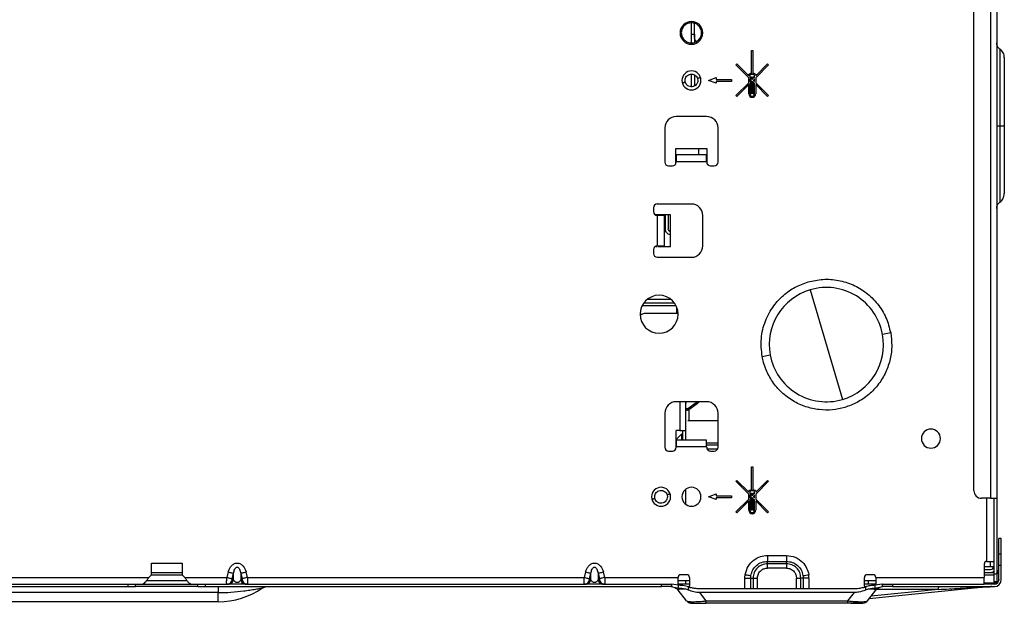
# Model space of a CAD drawing. Units: inches. Extents: x 5.9 to 95.4, y 6.8 to 57.3.
# Drawn here: x 85.1 to 95.2, y 6.8 to 12.8 of the extents above; entities that cross this region are included whole.
import ezdxf

# ---------------------------------------------------------------- set-up
doc = ezdxf.new("R2010")
doc.units = ezdxf.units.IN
doc.header["$MEASUREMENT"] = 0

msp = doc.modelspace()

# ---------------------------------------------------------------- linework, layer by layer
at = {"color": 7, "linetype": 'Continuous', "lineweight": 25}
for p, q in [((95.106, 23.006), (95.106, 7.888)), ((95.169, 23.006), (95.169, 7.888)), ((94.933, 7.967), (94.933, 22.928)), ((92.038, 12.659), (92.038, 12.806)), ((92.006, 12.695), (92.006, 12.603)), ((92.006, 12.695), (92.038, 12.695)), ((92.038, 12.695), (92.038, 12.608)), ((92.039, 12.649), (92.046, 12.622)), ((92.631, 12.526), (92.644, 12.526)), ((92.631, 12.288), (92.631, 12.526)), ((92.644, 12.526), (92.644, 12.288)), ((92.469, 12.375), (92.479, 12.385)), ((92.602, 12.242), (92.469, 12.375)), ((92.479, 12.385), (92.602, 12.262)), ((92.673, 12.262), (92.796, 12.385)), ((92.805, 12.375), (92.673, 12.242)), ((92.796, 12.385), (92.805, 12.375)), ((92.006, 12.28), (92.006, 12.151)), ((92.038, 12.273), (92.038, 12.157)), ((92.185, 12.215), (92.264, 12.245)), ((92.264, 12.245), (92.264, 12.225)), ((92.602, 12.278), (92.605, 12.28)), ((92.602, 12.262), (92.602, 12.278)), ((92.602, 12.191), (92.602, 12.242)), ((92.614, 12.271), (92.614, 12.25)), ((92.614, 12.25), (92.626, 12.238)), ((92.626, 12.253), (92.631, 12.253)), ((92.626, 12.238), (92.626, 12.253)), ((92.631, 12.253), (92.631, 12.232)), ((92.643, 12.253), (92.649, 12.253)), ((92.643, 12.232), (92.643, 12.253)), ((92.649, 12.253), (92.649, 12.238)), ((92.649, 12.238), (92.661, 12.25)), ((92.661, 12.25), (92.661, 12.271)), ((92.67, 12.28), (92.673, 12.278)), ((92.673, 12.278), (92.673, 12.262)), ((92.673, 12.242), (92.673, 12.191)), ((91.944, 12.196), (91.942, 12.215)), ((92.071, 12.234), (92.074, 12.215)), ((92.264, 12.185), (92.185, 12.215)), ((92.264, 12.225), (92.421, 12.225)), ((92.421, 12.205), (92.264, 12.205)), ((92.264, 12.205), (92.264, 12.185)), ((92.421, 12.225), (92.421, 12.205)), ((92.469, 12.058), (92.602, 12.191)), ((92.602, 12.172), (92.479, 12.049)), ((92.602, 12.075), (92.602, 12.172)), ((92.614, 12.231), (92.614, 12.203)), ((92.626, 12.219), (92.614, 12.231)), ((92.614, 12.203), (92.626, 12.215)), ((92.626, 12.195), (92.614, 12.183)), ((92.614, 12.183), (92.614, 12.075)), ((92.626, 12.215), (92.626, 12.219)), ((92.626, 12.076), (92.626, 12.195)), ((92.631, 12.232), (92.637, 12.227)), ((92.637, 12.207), (92.631, 12.201)), ((92.631, 12.201), (92.631, 12.076)), ((92.637, 12.227), (92.643, 12.232)), ((92.643, 12.201), (92.637, 12.207)), ((92.643, 12.076), (92.643, 12.201)), ((92.661, 12.231), (92.649, 12.219)), ((92.649, 12.219), (92.649, 12.215)), ((92.649, 12.215), (92.661, 12.203)), ((92.661, 12.183), (92.649, 12.195)), ((92.649, 12.195), (92.649, 12.076)), ((92.661, 12.203), (92.661, 12.231)), ((92.661, 12.075), (92.661, 12.183)), ((92.673, 12.191), (92.805, 12.058)), ((92.673, 12.172), (92.673, 12.075)), ((92.796, 12.049), (92.673, 12.172)), ((92.479, 12.049), (92.469, 12.058)), ((92.631, 12.076), (92.626, 12.076)), ((92.649, 12.076), (92.643, 12.076)), ((92.805, 12.058), (92.796, 12.049)), ((92.165, 11.841), (91.85, 11.841)), ((91.732, 11.723), (91.732, 11.369)), ((92.283, 11.369), (92.283, 11.723)), ((92.171, 11.506), (91.844, 11.506)), ((91.844, 11.506), (91.844, 11.349)), ((92.165, 11.443), (91.85, 11.443)), ((91.85, 11.443), (91.85, 11.372)), ((92.083, 11.443), (92.083, 11.506)), ((92.165, 11.372), (92.165, 11.443)), ((92.171, 11.349), (92.171, 11.506)), ((91.771, 11.329), (91.811, 11.329)), ((91.85, 11.369), (91.85, 11.372)), ((92.165, 11.372), (91.85, 11.372)), ((92.165, 11.372), (92.165, 11.369)), ((92.205, 11.329), (92.244, 11.329)), ((92.008, 10.935), (91.653, 10.935)), ((91.614, 10.896), (91.614, 10.857)), ((91.791, 10.823), (91.634, 10.823)), ((91.653, 10.817), (91.657, 10.817)), ((91.657, 10.502), (91.657, 10.817)), ((91.728, 10.817), (91.657, 10.817)), ((91.728, 10.502), (91.728, 10.817)), ((91.737, 10.823), (91.737, 10.679)), ((91.768, 10.823), (91.768, 10.679)), ((91.791, 10.496), (91.791, 10.823)), ((92.126, 10.502), (92.126, 10.817)), ((91.614, 10.463), (91.614, 10.424)), ((91.634, 10.496), (91.651, 10.496)), ((91.657, 10.502), (91.653, 10.502)), ((91.657, 10.502), (91.728, 10.502)), ((91.661, 10.496), (91.791, 10.496)), ((91.653, 10.384), (92.008, 10.384)), ((93.239, 10.047), (93.572, 8.911)), ((91.516, 9.912), (91.83, 9.912)), ((91.555, 9.951), (91.791, 9.951)), ((91.535, 9.806), (91.867, 9.806)), ((91.852, 9.872), (91.852, 9.806)), ((94.071, 9.6), (93.988, 9.585)), ((92.74, 9.357), (92.823, 9.372)), ((92.165, 8.888), (91.85, 8.888)), ((91.949, 8.589), (91.949, 8.888)), ((91.97, 8.819), (92.058, 8.881)), ((91.732, 8.77), (91.732, 8.416)), ((92.068, 8.867), (91.98, 8.805)), ((91.98, 8.805), (91.98, 8.695)), ((92.283, 8.416), (92.283, 8.77)), ((91.98, 8.695), (92.283, 8.695)), ((91.886, 8.589), (91.851, 8.589)), ((91.851, 8.42), (91.851, 8.589)), ((91.917, 8.491), (91.917, 8.589)), ((91.949, 8.491), (91.949, 8.589)), ((91.85, 8.483), (91.85, 8.42)), ((92.165, 8.491), (91.851, 8.491)), ((91.908, 8.555), (91.852, 8.499)), ((92.165, 8.42), (92.165, 8.491)), ((91.771, 8.376), (91.811, 8.376)), ((91.85, 8.416), (91.85, 8.42)), ((92.165, 8.42), (91.85, 8.42)), ((92.165, 8.42), (92.165, 8.416)), ((92.205, 8.376), (92.244, 8.376)), ((92.631, 8.215), (92.644, 8.215)), ((92.631, 7.977), (92.631, 8.215)), ((92.644, 8.215), (92.644, 7.977)), ((92.469, 8.064), (92.479, 8.074)), ((92.602, 7.931), (92.469, 8.064)), ((92.479, 8.074), (92.602, 7.951)), ((92.673, 7.951), (92.796, 8.074)), ((92.805, 8.064), (92.673, 7.931)), ((92.796, 8.074), (92.805, 8.064)), ((91.949, 7.827), (91.949, 7.979)), ((92.602, 7.967), (92.605, 7.969)), ((92.602, 7.951), (92.602, 7.967)), ((92.614, 7.96), (92.614, 7.939)), ((92.661, 7.939), (92.661, 7.96)), ((92.67, 7.969), (92.673, 7.967)), ((92.673, 7.967), (92.673, 7.951)), ((91.629, 7.885), (91.627, 7.904)), ((91.63, 7.884), (91.627, 7.904)), ((91.755, 7.924), (91.759, 7.904)), ((91.756, 7.923), (91.759, 7.904)), ((92.185, 7.904), (92.264, 7.933)), ((92.264, 7.874), (92.185, 7.904)), ((92.264, 7.933), (92.264, 7.914)), ((92.264, 7.914), (92.421, 7.914)), ((92.264, 7.894), (92.264, 7.874)), ((92.421, 7.894), (92.264, 7.894)), ((92.421, 7.914), (92.421, 7.894)), ((92.469, 7.747), (92.602, 7.88)), ((92.602, 7.861), (92.479, 7.738)), ((92.602, 7.88), (92.602, 7.931)), ((92.602, 7.764), (92.602, 7.861)), ((92.614, 7.939), (92.626, 7.927)), ((92.614, 7.92), (92.614, 7.892)), ((92.626, 7.908), (92.614, 7.92)), ((92.614, 7.892), (92.626, 7.904)), ((92.626, 7.884), (92.614, 7.872)), ((92.614, 7.872), (92.614, 7.764)), ((92.626, 7.942), (92.631, 7.942)), ((92.626, 7.927), (92.626, 7.942)), ((92.626, 7.904), (92.626, 7.908)), ((92.626, 7.765), (92.626, 7.884)), ((92.631, 7.942), (92.631, 7.921)), ((92.631, 7.921), (92.637, 7.916)), ((92.637, 7.896), (92.631, 7.89)), ((92.631, 7.89), (92.631, 7.765)), ((92.637, 7.916), (92.643, 7.921)), ((92.643, 7.89), (92.637, 7.896)), ((92.643, 7.921), (92.643, 7.942)), ((92.643, 7.942), (92.649, 7.942)), ((92.643, 7.765), (92.643, 7.89)), ((92.649, 7.942), (92.649, 7.927)), ((92.649, 7.927), (92.661, 7.939)), ((92.661, 7.92), (92.649, 7.908)), ((92.649, 7.908), (92.649, 7.904)), ((92.649, 7.904), (92.661, 7.892)), ((92.649, 7.884), (92.649, 7.765)), ((92.661, 7.872), (92.649, 7.884)), ((92.661, 7.892), (92.661, 7.92)), ((92.661, 7.764), (92.661, 7.872)), ((92.673, 7.931), (92.673, 7.88)), ((92.673, 7.88), (92.805, 7.747)), ((92.673, 7.861), (92.673, 7.764)), ((92.796, 7.738), (92.673, 7.861)), ((95.106, 7.888), (95.012, 7.888)), ((95.106, 7.888), (95.169, 7.888)), ((95.138, 7.888), (95.138, 7.101)), ((95.169, 7.888), (95.169, 7.101)), ((92.631, 7.765), (92.626, 7.765)), ((92.649, 7.765), (92.643, 7.765)), ((92.479, 7.738), (92.469, 7.747)), ((92.805, 7.747), (92.796, 7.738)), ((95.216, 7.471), (95.192, 7.471)), ((95.192, 7.313), (95.192, 7.471)), ((95.216, 7.313), (95.216, 7.471)), ((92.795, 7.296), (92.992, 7.296)), ((95.192, 7.313), (95.216, 7.313)), ((95.192, 7.195), (95.192, 7.313)), ((95.216, 7.195), (95.216, 7.313)), ((86.415, 7.215), (86.734, 7.215)), ((86.415, 7.097), (86.415, 7.215)), ((86.734, 7.215), (86.734, 7.097)), ((92.795, 7.235), (92.992, 7.235)), ((92.795, 7.211), (92.795, 7.235)), ((92.992, 7.211), (92.795, 7.211)), ((92.992, 7.165), (92.795, 7.165)), ((92.992, 7.211), (92.992, 7.235)), ((95.039, 7.207), (95.039, 7.069)), ((95.039, 7.183), (95.106, 7.183)), ((95.039, 7.152), (95.106, 7.152)), ((95.067, 7.235), (95.138, 7.235)), ((95.106, 7.183), (95.138, 7.183)), ((95.192, 7.195), (95.216, 7.195)), ((95.192, 7.046), (95.192, 7.195)), ((95.216, 7.046), (95.216, 7.195)), ((83.079, 7.069), (86.388, 7.069)), ((86.366, 7.038), (86.783, 7.038)), ((86.415, 7.097), (86.388, 7.069)), ((86.734, 7.117), (86.415, 7.117)), ((86.734, 7.097), (86.762, 7.069)), ((86.762, 7.069), (87.196, 7.069)), ((87.21, 7.126), (87.196, 7.069)), ((87.251, 7.055), (87.266, 7.112)), ((87.266, 7.043), (87.251, 7.043)), ((87.266, 7.043), (87.266, 7.112)), ((87.34, 7.112), (87.355, 7.055)), ((87.34, 7.112), (87.34, 7.043)), ((87.355, 7.043), (87.34, 7.043)), ((87.41, 7.069), (87.395, 7.126)), ((87.41, 7.069), (90.897, 7.069)), ((90.911, 7.126), (90.897, 7.069)), ((90.952, 7.055), (90.967, 7.112)), ((90.967, 7.043), (90.952, 7.043)), ((90.967, 7.043), (90.967, 7.112)), ((91.041, 7.112), (91.055, 7.055)), ((91.041, 7.112), (91.041, 7.043)), ((91.055, 7.043), (91.041, 7.043)), ((91.111, 7.069), (91.096, 7.126)), ((91.111, 7.069), (91.87, 7.069)), ((91.87, 6.998), (91.87, 7.069)), ((91.87, 7.038), (91.949, 7.038)), ((91.96, 7.097), (91.897, 7.097)), ((91.949, 6.998), (91.949, 7.038)), ((91.949, 7.038), (91.988, 7.038)), ((91.988, 7.069), (91.988, 6.983)), ((92.622, 7.062), (92.647, 7.062)), ((93.165, 7.062), (93.14, 7.062)), ((93.799, 6.983), (93.799, 7.069)), ((93.799, 7.038), (93.838, 7.038)), ((93.89, 7.097), (93.827, 7.097)), ((93.838, 7.038), (93.838, 6.998)), ((93.838, 7.038), (93.917, 7.038)), ((93.917, 7.069), (95.039, 7.069)), ((93.917, 7.069), (93.917, 6.998)), ((95.039, 7.12), (95.106, 7.12)), ((95.138, 7.117), (95.039, 7.117)), ((95.039, 6.998), (95.039, 7.069)), ((95.169, 7.101), (95.138, 7.101)), ((95.138, 7.101), (95.138, 7.022)), ((95.169, 7.101), (95.169, 7.022)), ((95.192, 7.047), (95.191, 7.044)), ((78.526, 6.974), (86.173, 6.974)), ((83.079, 6.998), (86.317, 6.998)), ((86.173, 6.974), (86.173, 6.998)), ((86.173, 6.974), (86.252, 6.974)), ((86.252, 6.974), (86.252, 6.998)), ((86.897, 6.974), (86.252, 6.974)), ((86.317, 6.998), (86.832, 6.998)), ((86.832, 6.998), (87.196, 6.998)), ((86.897, 6.974), (86.897, 6.998)), ((86.897, 6.974), (86.976, 6.974)), ((86.976, 6.974), (86.976, 6.998)), ((86.976, 6.974), (91.698, 6.974)), ((87.195, 7), (87.202, 6.999)), ((87.196, 6.998), (87.195, 7)), ((87.196, 6.998), (87.205, 7)), ((87.41, 6.998), (87.196, 6.998)), ((87.41, 6.998), (90.897, 6.998)), ((90.896, 7), (90.902, 6.999)), ((90.897, 6.998), (90.896, 7)), ((90.897, 6.998), (90.906, 7)), ((91.111, 6.998), (90.897, 6.998)), ((91.111, 6.998), (91.74, 6.998)), ((91.698, 6.974), (91.698, 6.998)), ((91.795, 6.974), (91.698, 6.974)), ((91.74, 6.998), (91.795, 6.998)), ((91.8, 6.998), (91.8, 6.974)), ((91.875, 6.987), (91.803, 6.998)), ((91.803, 6.974), (91.836, 6.965)), ((91.803, 6.974), (91.875, 6.959)), ((91.957, 6.825), (91.869, 6.938)), ((91.949, 6.998), (91.87, 6.998)), ((91.875, 6.959), (91.875, 6.987)), ((91.916, 6.95), (91.942, 6.949)), ((91.977, 6.937), (91.942, 6.949)), ((91.988, 6.998), (91.949, 6.998)), ((91.977, 6.937), (91.977, 6.971)), ((91.989, 6.963), (91.988, 6.983)), ((93.711, 6.951), (92.076, 6.951)), ((93.799, 6.983), (93.798, 6.966)), ((93.838, 6.998), (93.799, 6.998)), ((93.81, 6.971), (93.81, 6.937)), ((93.845, 6.949), (93.81, 6.937)), ((93.83, 6.825), (93.918, 6.938)), ((93.917, 6.998), (93.838, 6.998)), ((95.11, 6.974), (93.847, 6.847)), ((93.984, 6.998), (93.912, 6.987)), ((93.912, 6.959), (93.912, 6.987)), ((93.912, 6.959), (93.984, 6.974)), ((93.951, 6.965), (93.984, 6.974)), ((93.987, 6.974), (93.987, 6.998)), ((93.992, 6.998), (94.047, 6.998)), ((94.089, 6.974), (93.992, 6.974)), ((94.047, 6.998), (95.039, 6.998)), ((94.089, 6.998), (94.089, 6.974)), ((94.089, 6.974), (95.145, 6.974)), ((95.145, 6.998), (95.039, 6.998)), ((95.169, 7.022), (95.138, 7.022)), ((95.145, 7.011), (95.145, 6.998)), ((87.106, 6.911), (79.823, 6.911)), ((87.106, 6.817), (87.106, 6.911)), ((92.162, 6.825), (92.095, 6.912)), ((93.692, 6.912), (92.095, 6.912)), ((93.692, 6.912), (93.625, 6.825)), ((87.106, 6.817), (79.823, 6.817)), ((91.957, 6.825), (91.966, 6.822)), ((91.962, 6.82), (91.968, 6.816)), ((92.162, 6.825), (93.625, 6.825)), ((93.625, 6.801), (92.162, 6.801)), ((93.657, 6.801), (93.683, 6.801))]:
    msp.add_line(p, q, dxfattribs=at)
at = {"color": 8, "linetype": 'Continuous', "lineweight": 25}
for p, q in [((91.85, 9.88), (91.496, 9.88)), ((91.886, 8.888), (91.886, 8.589)), ((92.066, 8.888), (92.058, 8.881)), ((92.088, 8.888), (92.068, 8.867)), ((92.283, 8.46), (92.165, 8.46)), ((92.283, 8.437), (92.165, 8.437)), ((92.168, 8.401), (92.281, 8.401)), ((95.067, 7.235), (95.067, 7.888)), ((95.106, 7.183), (95.106, 7.235)), ((86.415, 7.097), (86.734, 7.097)), ((92.561, 6.951), (92.561, 7.062)), ((92.622, 6.951), (92.622, 7.062)), ((92.647, 7.062), (92.647, 6.951)), ((92.692, 6.951), (92.692, 7.062)), ((93.095, 6.951), (93.095, 7.062)), ((93.14, 6.951), (93.14, 7.062)), ((93.165, 7.062), (93.165, 6.951)), ((93.225, 7.062), (93.225, 6.951)), ((95.039, 7.097), (95.138, 7.097)), ((94.563, 6.944), (93.868, 6.874)), ((94.563, 6.944), (93.924, 6.944)), ((95.145, 7.011), (95.039, 7.011)), ((95.145, 7.022), (95.145, 7.011))]:
    msp.add_line(p, q, dxfattribs=at)
at = {"color": 7, "linetype": 'Continuous', "lineweight": 25, "flags": 128}
for points in [[(86.415, 7.203), (86.416, 7.209), (86.417, 7.215)], [(86.732, 7.215), (86.733, 7.209), (86.734, 7.203)]]:
    msp.add_lwpolyline(points, dxfattribs=at)
at = {"color": 7, "linetype": 'Continuous', "lineweight": 25}
for centre, radius, start, end in [((92.008, 12.707), 0.118, 90, 270), ((92.008, 12.707), 0.118, 270, 90), ((92.008, 12.215), 0.0984, 90, 270), ((92.008, 12.215), 0.0984, 270, 90), ((92.637, 12.223), 0.0648, 95.1152, 119.4801), ((92.637, 12.222), 0.0544, 90, 115.7006), ((92.637, 12.222), 0.0544, 64.2665, 90), ((92.638, 12.223), 0.0648, 60.4783, 84.877), ((92.637, 12.075), 0.0353, 180.2701, 270.2035), ((92.637, 12.075), 0.0235, 180.3815, 270.3306), ((92.637, 12.075), 0.0353, 269.7965, 359.7299), ((92.637, 12.075), 0.0235, 269.6694, 359.6185), ((91.85, 11.723), 0.118, 90, 180), ((92.165, 11.723), 0.118, 0, 90), ((91.771, 11.369), 0.0394, 180, 270), ((91.811, 11.369), 0.0394, 270, 0), ((92.205, 11.369), 0.0394, 180, 270), ((92.244, 11.369), 0.0394, 270, 0), ((91.653, 10.896), 0.0394, 90, 180), ((92.008, 10.817), 0.118, 0, 90), ((91.653, 10.857), 0.0394, 180, 270), ((91.653, 10.463), 0.0394, 90, 180), ((91.653, 10.424), 0.0394, 180, 270), ((92.008, 10.502), 0.118, 270, 0), ((93.405, 9.479), 0.592, 106.3521, 190.3534), ((93.405, 9.479), 0.592, 10.3534, 106.3521), ((91.673, 9.794), 0.197, 90, 270), ((91.673, 9.794), 0.197, 270, 90), ((93.405, 9.479), 0.592, 286.3521, 10.3534), ((93.405, 9.479), 0.592, 190.3534, 286.3521), ((91.85, 8.77), 0.118, 90, 180), ((92.165, 8.77), 0.118, 0, 90), ((94.488, 8.506), 0.0984, 90, 270), ((94.488, 8.506), 0.0984, 270, 90), ((91.771, 8.416), 0.0394, 180, 270), ((91.811, 8.416), 0.0394, 270, 0), ((92.205, 8.416), 0.0394, 180, 270), ((92.244, 8.416), 0.0394, 270, 0), ((91.693, 7.904), 0.0984, 90, 270), ((91.693, 7.904), 0.0984, 270, 90), ((92.008, 7.904), 0.0984, 90, 270), ((92.008, 7.904), 0.0984, 270, 90), ((92.637, 7.912), 0.0648, 95.1152, 119.4801), ((92.637, 7.911), 0.0544, 90, 115.7006), ((92.637, 7.911), 0.0544, 64.2665, 90), ((92.638, 7.912), 0.0648, 60.4783, 84.877), ((95.012, 7.967), 0.0787, 180, 270), ((92.637, 7.764), 0.0353, 180.2701, 270.2035), ((92.637, 7.764), 0.0235, 180.3815, 270.3306), ((92.637, 7.764), 0.0353, 269.7965, 359.7299), ((92.637, 7.764), 0.0235, 269.6694, 359.6185), ((95.067, 7.207), 0.0276, 90, 180), ((95.106, 7.183), 0.0315, 270, 0), ((95.145, 7.164), 0.0472, 301.1089, 0), ((91.897, 7.069), 0.0276, 90, 180), ((91.96, 7.069), 0.0276, 0, 90), ((93.827, 7.069), 0.0276, 90, 180), ((93.89, 7.069), 0.0276, 0, 90), ((95.106, 7.183), 0.063, 270, 300), ((95.145, 7.046), 0.0472, 270, 0), ((95.145, 7.046), 0.0717, 270, 0), ((87.106, 7.628), 0.812, 270, 304.5971), ((95.118, 6.895), 0.0787, 90.0001, 95.7106)]:
    msp.add_arc(centre, radius, start, end, dxfattribs=at)
at = {"color": 8, "linetype": 'Continuous', "lineweight": 25}
for centre, radius, start, end in [((95.146, 7.158), 0.0455, 299.8432, 359.5042), ((95.151, 7.14), 0.0406, 295.8989, 357.9045)]:
    msp.add_arc(centre, radius, start, end, dxfattribs=at)
at = {"color": 7, "linetype": 'Continuous', "lineweight": 25}
for points in [[(91.934, 12.781), (91.929, 12.776), (91.92, 12.766), (91.911, 12.747), (91.904, 12.728), (91.904, 12.714), (91.903, 12.707)], [(92.008, 12.811), (92.001, 12.811), (91.987, 12.81), (91.968, 12.804), (91.949, 12.795), (91.939, 12.785), (91.934, 12.781)], [(92.006, 12.811), (92.006, 12.799), (92.006, 12.775), (92.006, 12.743), (92.006, 12.715), (92.006, 12.701), (92.006, 12.695)], [(92.081, 12.781), (92.076, 12.785), (92.066, 12.795), (92.048, 12.804), (92.028, 12.81), (92.014, 12.811), (92.008, 12.811)], [(92.112, 12.707), (92.112, 12.714), (92.111, 12.728), (92.105, 12.747), (92.095, 12.766), (92.086, 12.776), (92.081, 12.781)], [(91.903, 12.707), (91.904, 12.7), (91.904, 12.687), (91.911, 12.667), (91.92, 12.649), (91.929, 12.638), (91.934, 12.633)], [(92.081, 12.633), (92.086, 12.638), (92.095, 12.649), (92.105, 12.667), (92.111, 12.687), (92.112, 12.7), (92.112, 12.707)], [(91.934, 12.633), (91.939, 12.629), (91.949, 12.62), (91.968, 12.61), (91.987, 12.604), (92.001, 12.603), (92.008, 12.603)], [(92.008, 12.603), (92.014, 12.603), (92.028, 12.604), (92.048, 12.61), (92.066, 12.62), (92.076, 12.629), (92.081, 12.633)], [(91.942, 12.215), (91.943, 12.223), (91.944, 12.239), (91.957, 12.259), (91.975, 12.274), (91.998, 12.282), (92.022, 12.281), (92.044, 12.272), (92.062, 12.255), (92.068, 12.241), (92.071, 12.234)], [(92.074, 12.215), (92.073, 12.207), (92.071, 12.191), (92.058, 12.171), (92.04, 12.156), (92.017, 12.148), (91.993, 12.149), (91.971, 12.158), (91.953, 12.175), (91.947, 12.189), (91.944, 12.196)], [(91.787, 10.617), (91.78, 10.619), (91.766, 10.623), (91.75, 10.638), (91.739, 10.657), (91.737, 10.671), (91.737, 10.679)], [(91.775, 10.659), (91.773, 10.662), (91.769, 10.668), (91.768, 10.675), (91.768, 10.679)], [(91.793, 10.648), (91.79, 10.649), (91.783, 10.651), (91.778, 10.656), (91.775, 10.659)], [(91.48, 9.782), (91.483, 9.786), (91.491, 9.793), (91.505, 9.8), (91.52, 9.805), (91.53, 9.805), (91.535, 9.806)], [(91.951, 8.876), (91.952, 8.877), (91.954, 8.879), (91.957, 8.881), (91.958, 8.881)], [(92.058, 8.881), (92.059, 8.881), (92.06, 8.879), (92.061, 8.877), (92.062, 8.876)], [(92.062, 8.876), (92.063, 8.874), (92.065, 8.872), (92.067, 8.869), (92.068, 8.867)], [(91.951, 8.813), (91.952, 8.815), (91.954, 8.817), (91.957, 8.819), (91.958, 8.819)], [(91.974, 8.813), (91.974, 8.815), (91.972, 8.817), (91.971, 8.819), (91.97, 8.819)], [(91.98, 8.805), (91.979, 8.807), (91.977, 8.81), (91.975, 8.812), (91.974, 8.813)], [(91.886, 8.589), (91.894, 8.589), (91.91, 8.589), (91.931, 8.589), (91.946, 8.589), (91.948, 8.589), (91.949, 8.589)], [(91.627, 7.904), (91.628, 7.912), (91.629, 7.927), (91.642, 7.948), (91.66, 7.963), (91.683, 7.971), (91.707, 7.97), (91.729, 7.961), (91.747, 7.944), (91.753, 7.93), (91.756, 7.923)], [(91.759, 7.904), (91.758, 7.896), (91.756, 7.88), (91.744, 7.86), (91.725, 7.845), (91.702, 7.837), (91.678, 7.838), (91.656, 7.847), (91.638, 7.863), (91.632, 7.878), (91.629, 7.885)], [(92.795, 7.296), (92.795, 7.29), (92.795, 7.279), (92.795, 7.262), (92.795, 7.247), (92.795, 7.239), (92.795, 7.235)], [(92.992, 7.296), (92.992, 7.29), (92.992, 7.279), (92.992, 7.262), (92.992, 7.247), (92.992, 7.239), (92.992, 7.235)], [(92.795, 7.165), (92.795, 7.17), (92.795, 7.178), (92.795, 7.191), (92.795, 7.202), (92.795, 7.208), (92.795, 7.211)], [(92.992, 7.211), (92.992, 7.208), (92.992, 7.202), (92.992, 7.191), (92.992, 7.178), (92.992, 7.17), (92.992, 7.165)], [(86.317, 6.998), (86.323, 7), (86.334, 7.002), (86.352, 7.018), (86.37, 7.041), (86.382, 7.06), (86.388, 7.069)], [(86.762, 7.069), (86.768, 7.06), (86.779, 7.041), (86.797, 7.018), (86.815, 7.002), (86.827, 7), (86.832, 6.998)], [(87.196, 7.069), (87.202, 7.068), (87.215, 7.064), (87.232, 7.06), (87.245, 7.057), (87.249, 7.056), (87.251, 7.055)], [(87.21, 7.126), (87.217, 7.125), (87.229, 7.121), (87.246, 7.117), (87.26, 7.114), (87.264, 7.112), (87.266, 7.112)], [(87.21, 6.998), (87.217, 6.999), (87.229, 7), (87.246, 7.01), (87.26, 7.025), (87.264, 7.037), (87.266, 7.043)], [(87.34, 7.112), (87.342, 7.112), (87.346, 7.114), (87.36, 7.117), (87.376, 7.121), (87.389, 7.125), (87.395, 7.126)], [(87.34, 7.043), (87.342, 7.037), (87.346, 7.025), (87.36, 7.01), (87.376, 7), (87.389, 6.999), (87.395, 6.998)], [(87.41, 7.069), (87.404, 7.068), (87.391, 7.064), (87.374, 7.06), (87.361, 7.057), (87.357, 7.056), (87.355, 7.055)], [(87.355, 7.043), (87.357, 7.037), (87.361, 7.025), (87.374, 7.01), (87.391, 7), (87.404, 6.999), (87.41, 6.998)], [(90.897, 7.069), (90.903, 7.068), (90.916, 7.064), (90.932, 7.06), (90.946, 7.057), (90.95, 7.056), (90.952, 7.055)], [(90.911, 7.126), (90.918, 7.125), (90.93, 7.121), (90.947, 7.117), (90.96, 7.114), (90.965, 7.112), (90.967, 7.112)], [(90.911, 6.998), (90.918, 6.999), (90.93, 7), (90.947, 7.01), (90.96, 7.025), (90.965, 7.037), (90.967, 7.043)], [(91.041, 7.112), (91.043, 7.112), (91.047, 7.114), (91.06, 7.117), (91.077, 7.121), (91.09, 7.125), (91.096, 7.126)], [(91.041, 7.043), (91.043, 7.037), (91.047, 7.025), (91.06, 7.01), (91.077, 7), (91.09, 6.999), (91.096, 6.998)], [(91.111, 7.069), (91.105, 7.068), (91.092, 7.064), (91.075, 7.06), (91.062, 7.057), (91.057, 7.056), (91.055, 7.055)], [(91.055, 7.043), (91.057, 7.037), (91.062, 7.025), (91.075, 7.01), (91.092, 7), (91.105, 6.999), (91.111, 6.998)], [(92.561, 7.062), (92.567, 7.062), (92.579, 7.062), (92.595, 7.062), (92.61, 7.062), (92.618, 7.062), (92.622, 7.062)], [(92.647, 7.062), (92.65, 7.062), (92.655, 7.062), (92.667, 7.062), (92.679, 7.062), (92.688, 7.062), (92.692, 7.062)], [(93.095, 7.062), (93.099, 7.062), (93.108, 7.062), (93.12, 7.062), (93.131, 7.062), (93.137, 7.062), (93.14, 7.062)], [(93.225, 7.062), (93.22, 7.062), (93.208, 7.062), (93.192, 7.062), (93.177, 7.062), (93.169, 7.062), (93.165, 7.062)], [(87.106, 6.974), (87.106, 6.973), (87.106, 6.972), (87.106, 6.961), (87.106, 6.956)], [(87.106, 6.956), (87.106, 6.95), (87.106, 6.937), (87.106, 6.92), (87.106, 6.911)], [(91.836, 6.965), (91.842, 6.961), (91.855, 6.954), (91.864, 6.943), (91.869, 6.938)], [(93.918, 6.938), (93.923, 6.943), (93.932, 6.954), (93.945, 6.961), (93.951, 6.965)], [(94.565, 6.966), (94.565, 6.963), (94.564, 6.957), (94.563, 6.948), (94.563, 6.944)], [(94.568, 6.974), (94.567, 6.974), (94.566, 6.973), (94.566, 6.968), (94.565, 6.966)], [(95.178, 7.023), (95.176, 7.021), (95.171, 7.018), (95.163, 7.014), (95.154, 7.011), (95.148, 7.011), (95.145, 7.011)], [(92.162, 6.807), (92.162, 6.81), (92.162, 6.814), (92.162, 6.822), (92.162, 6.825)], [(92.162, 6.801), (92.162, 6.801), (92.162, 6.802), (92.162, 6.805), (92.162, 6.807)], [(93.625, 6.825), (93.625, 6.822), (93.625, 6.814), (93.625, 6.81), (93.625, 6.807)], [(93.625, 6.807), (93.625, 6.805), (93.625, 6.802), (93.625, 6.801), (93.625, 6.801)], [(93.83, 6.825), (93.827, 6.822), (93.82, 6.814), (93.812, 6.81), (93.808, 6.807)]]:
    msp.add_open_spline(points, degree=3, dxfattribs=at)
for points, knots in [([(92.062, 12.618), (92.059, 12.621), (92.049, 12.627), (92.042, 12.638), (92.04, 12.646), (92.04, 12.649)], [0, 0, 0, 0, 0.27403, 0.788646, 1, 1, 1, 1]), ([(95.202, 12.54), (95.197, 12.544), (95.187, 12.552), (95.177, 12.567), (95.17, 12.585), (95.17, 12.597), (95.169, 12.604)], [0, 0, 0, 0, 0.250006, 0.500008, 0.750006, 1, 1, 1, 1]), ([(95.248, 12.449), (95.247, 12.458), (95.246, 12.476), (95.237, 12.501), (95.222, 12.523), (95.209, 12.534), (95.202, 12.54)], [0, 0, 0, 0, 0.249956, 0.499941, 0.749958, 1, 1, 1, 1]), ([(95.248, 12.449), (95.248, 12.45), (95.248, 12.458), (95.248, 12.43), (95.248, 12.364), (95.248, 12.249), (95.248, 12.102), (95.248, 11.931), (95.248, 11.808), (95.248, 11.746)], [0, 0, 0, 0, 0.005755, 0.171501, 0.337115, 0.502785, 0.668477, 0.834138, 1, 1, 1, 1]), ([(95.169, 11.746), (95.17, 11.746), (95.171, 11.746), (95.181, 11.746), (95.194, 11.746), (95.202, 11.746)], [0, 0, 0, 0, 0.280532, 0.561065, 1, 1, 1, 1]), ([(95.202, 11.746), (95.209, 11.746), (95.222, 11.746), (95.236, 11.746), (95.246, 11.746), (95.247, 11.746), (95.248, 11.746)], [0, 0, 0, 0, 0.2499996, 0.5, 0.7500004, 1, 1, 1, 1]), ([(95.248, 11.746), (95.248, 11.685), (95.248, 11.562), (95.248, 11.391), (95.248, 11.243), (95.248, 11.131), (95.248, 11.057), (95.248, 11.048), (95.248, 11.043)], [0, 0, 0, 0, 0.16672, 0.333315, 0.499982, 0.666669, 0.833297, 1, 1, 1, 1]), ([(95.202, 10.953), (95.209, 10.959), (95.222, 10.97), (95.236, 10.992), (95.246, 11.017), (95.247, 11.034), (95.248, 11.043)], [0, 0, 0, 0, 0.250044, 0.500061, 0.750047, 1, 1, 1, 1]), ([(95.169, 10.889), (95.17, 10.896), (95.17, 10.908), (95.177, 10.926), (95.187, 10.941), (95.197, 10.949), (95.202, 10.953)], [0, 0, 0, 0, 0.249997, 0.499995, 0.749997, 1, 1, 1, 1]), ([(92.74, 9.357), (92.733, 9.419), (92.721, 9.543), (92.767, 9.725), (92.85, 9.877), (92.958, 9.993), (93.078, 10.079), (93.17, 10.112), (93.215, 10.128)], [0, 0, 0, 0, 0.1883688, 0.3746209, 0.5588501, 0.7068258, 0.8550196, 1, 1, 1, 1]), ([(93.215, 10.128), (93.266, 10.139), (93.37, 10.162), (93.53, 10.15), (93.683, 10.103), (93.822, 10.02), (93.94, 9.904), (94.03, 9.762), (94.057, 9.654), (94.071, 9.6)], [0, 0, 0, 0, 0.138834, 0.280396, 0.42095, 0.559389, 0.706196, 0.854443, 1, 1, 1, 1]), ([(94.071, 9.6), (94.076, 9.557), (94.088, 9.467), (94.07, 9.33), (94.025, 9.194), (93.95, 9.068), (93.848, 8.96), (93.728, 8.877), (93.639, 8.845), (93.596, 8.829)], [0, 0, 0, 0, 0.132499, 0.272151, 0.416536, 0.562674, 0.714217, 0.860909, 1, 1, 1, 1]), ([(92.781, 9.217), (92.771, 9.243), (92.754, 9.288), (92.744, 9.336), (92.74, 9.357)], [0, 0, 0, 0, 0.559224, 1, 1, 1, 1]), ([(93.596, 8.829), (93.553, 8.819), (93.466, 8.799), (93.328, 8.802), (93.189, 8.832), (93.056, 8.893), (92.939, 8.982), (92.843, 9.091), (92.801, 9.176), (92.781, 9.217)], [0, 0, 0, 0, 0.13257, 0.272227, 0.41657, 0.562647, 0.714143, 0.860836, 1, 1, 1, 1]), ([(91.958, 8.819), (91.958, 8.819), (91.959, 8.818), (91.959, 8.817), (91.96, 8.816), (91.962, 8.816), (91.964, 8.816), (91.966, 8.817), (91.968, 8.818), (91.97, 8.819), (91.97, 8.819)], [0, 0, 0, 0, 0.130966, 0.256353, 0.377801, 0.499926, 0.616589, 0.74351, 0.865753, 1, 1, 1, 1]), ([(91.958, 8.802), (91.959, 8.802), (91.962, 8.802), (91.968, 8.803), (91.974, 8.804), (91.978, 8.805), (91.98, 8.805)], [0, 0, 0, 0, 0.237702, 0.482883, 0.73665, 1, 1, 1, 1]), ([(91.972, 8.695), (91.972, 8.695), (91.975, 8.695), (91.978, 8.695), (91.98, 8.695)], [0, 0, 0, 0, 0.284295, 1, 1, 1, 1]), ([(91.711, 7.967), (91.718, 7.965), (91.728, 7.961), (91.735, 7.954), (91.738, 7.951)], [0, 0, 0, 0, 0.676539, 1, 1, 1, 1]), ([(92.564, 7.097), (92.572, 7.127), (92.589, 7.187), (92.651, 7.251), (92.722, 7.289), (92.771, 7.294), (92.795, 7.296)], [0, 0, 0, 0, 0.279897, 0.559601, 0.779867, 1, 1, 1, 1]), ([(92.992, 7.296), (93.023, 7.292), (93.085, 7.285), (93.158, 7.233), (93.205, 7.168), (93.217, 7.121), (93.223, 7.097)], [0, 0, 0, 0, 0.279923, 0.559633, 0.779897, 1, 1, 1, 1]), ([(87.21, 7.126), (87.214, 7.137), (87.221, 7.159), (87.24, 7.188), (87.267, 7.211), (87.303, 7.221), (87.339, 7.211), (87.375, 7.181), (87.387, 7.148), (87.395, 7.126)], [0, 0, 0, 0, 0.122218, 0.245979, 0.372326, 0.501035, 0.629777, 0.756033, 1, 1, 1, 1]), ([(87.266, 7.112), (87.269, 7.126), (87.273, 7.146), (87.285, 7.167), (87.295, 7.175), (87.303, 7.177), (87.311, 7.175), (87.32, 7.167), (87.333, 7.147), (87.337, 7.126), (87.34, 7.112)], [0, 0, 0, 0, 0.280157, 0.401807, 0.453694, 0.499866, 0.546054, 0.597901, 0.719767, 1, 1, 1, 1]), ([(90.911, 7.126), (90.915, 7.137), (90.922, 7.159), (90.941, 7.188), (90.968, 7.211), (91.004, 7.221), (91.039, 7.211), (91.076, 7.181), (91.088, 7.148), (91.096, 7.126)], [0, 0, 0, 0, 0.1222178, 0.2459788, 0.3723259, 0.5010349, 0.6297767, 0.7560327, 1, 1, 1, 1]), ([(90.967, 7.112), (90.97, 7.126), (90.973, 7.146), (90.986, 7.167), (90.996, 7.175), (91.004, 7.177), (91.012, 7.175), (91.021, 7.167), (91.034, 7.147), (91.038, 7.126), (91.041, 7.112)], [0, 0, 0, 0, 0.280157, 0.401807, 0.453694, 0.499866, 0.546054, 0.597901, 0.719767, 1, 1, 1, 1]), ([(92.624, 7.088), (92.629, 7.108), (92.639, 7.148), (92.68, 7.196), (92.733, 7.229), (92.775, 7.233), (92.795, 7.235)], [0, 0, 0, 0, 0.250025, 0.499989, 0.749951, 1, 1, 1, 1]), ([(92.795, 7.211), (92.776, 7.208), (92.737, 7.204), (92.688, 7.17), (92.653, 7.121), (92.649, 7.082), (92.647, 7.062)], [0, 0, 0, 0, 0.250033, 0.499756, 0.749492, 1, 1, 1, 1]), ([(92.692, 7.062), (92.694, 7.077), (92.698, 7.108), (92.725, 7.142), (92.759, 7.162), (92.783, 7.164), (92.795, 7.165)], [0, 0, 0, 0, 0.280064, 0.559434, 0.779642, 1, 1, 1, 1]), ([(92.992, 7.235), (93.012, 7.233), (93.054, 7.229), (93.107, 7.196), (93.148, 7.148), (93.158, 7.108), (93.163, 7.088)], [0, 0, 0, 0, 0.25008, 0.500054, 0.750009, 1, 1, 1, 1]), ([(93.14, 7.062), (93.138, 7.082), (93.134, 7.121), (93.099, 7.17), (93.05, 7.204), (93.011, 7.208), (92.992, 7.211)], [0, 0, 0, 0, 0.250033, 0.499756, 0.749492, 1, 1, 1, 1]), ([(92.992, 7.165), (93.007, 7.164), (93.037, 7.16), (93.071, 7.132), (93.092, 7.098), (93.094, 7.074), (93.095, 7.062)], [0, 0, 0, 0, 0.2800644, 0.5594336, 0.7796421, 1, 1, 1, 1]), ([(87.251, 7.043), (87.251, 7.043), (87.25, 7.044), (87.25, 7.047), (87.25, 7.051), (87.251, 7.054), (87.251, 7.055)], [0, 0, 0, 0, 0.281577, 0.558504, 0.777483, 1, 1, 1, 1]), ([(87.34, 7.043), (87.337, 7.037), (87.333, 7.028), (87.32, 7.019), (87.312, 7.017), (87.307, 7.016), (87.303, 7.016), (87.299, 7.016), (87.294, 7.017), (87.285, 7.019), (87.273, 7.028), (87.269, 7.037), (87.266, 7.043)], [0, 0, 0, 0, 0.280032, 0.401754, 0.455066, 0.478157, 0.500007, 0.521849, 0.544947, 0.598316, 0.71995, 1, 1, 1, 1]), ([(87.355, 7.055), (87.355, 7.053), (87.356, 7.05), (87.356, 7.046), (87.356, 7.044), (87.355, 7.043), (87.355, 7.043)], [0, 0, 0, 0, 0.2815769, 0.5585039, 0.7774828, 1, 1, 1, 1]), ([(87.41, 7.069), (87.41, 7.064), (87.411, 7.055), (87.411, 7.037), (87.411, 7.018), (87.411, 7.005), (87.411, 6.999), (87.41, 6.999), (87.41, 6.998)], [0, 0, 0, 0, 0.130326, 0.257279, 0.500001, 0.742698, 0.869656, 1, 1, 1, 1]), ([(90.952, 7.043), (90.952, 7.043), (90.951, 7.044), (90.951, 7.047), (90.951, 7.051), (90.952, 7.054), (90.952, 7.055)], [0, 0, 0, 0, 0.281577, 0.558504, 0.777483, 1, 1, 1, 1]), ([(91.041, 7.043), (91.038, 7.037), (91.034, 7.028), (91.021, 7.019), (91.013, 7.017), (91.007, 7.016), (91.004, 7.016), (91, 7.016), (90.995, 7.017), (90.986, 7.019), (90.974, 7.028), (90.97, 7.037), (90.967, 7.043)], [0, 0, 0, 0, 0.280032, 0.401754, 0.455066, 0.478157, 0.500007, 0.521849, 0.544947, 0.598316, 0.71995, 1, 1, 1, 1]), ([(91.055, 7.055), (91.056, 7.053), (91.057, 7.05), (91.057, 7.046), (91.056, 7.044), (91.056, 7.043), (91.055, 7.043)], [0, 0, 0, 0, 0.281577, 0.558504, 0.777483, 1, 1, 1, 1]), ([(91.111, 7.069), (91.111, 7.064), (91.111, 7.055), (91.112, 7.037), (91.112, 7.018), (91.112, 7.005), (91.111, 6.999), (91.111, 6.999), (91.111, 6.998)], [0, 0, 0, 0, 0.130326, 0.257279, 0.500001, 0.742698, 0.869656, 1, 1, 1, 1]), ([(92.561, 7.062), (92.562, 7.069), (92.562, 7.08), (92.563, 7.092), (92.564, 7.097)], [0, 0, 0, 0, 0.559944, 1, 1, 1, 1]), ([(92.564, 7.097), (92.577, 7.095), (92.6, 7.091), (92.616, 7.089), (92.624, 7.088)], [0, 0, 0, 0, 0.5590595, 1, 1, 1, 1]), ([(92.622, 7.062), (92.622, 7.067), (92.622, 7.076), (92.623, 7.084), (92.624, 7.088)], [0, 0, 0, 0, 0.5600081, 1, 1, 1, 1]), ([(93.163, 7.088), (93.173, 7.089), (93.19, 7.092), (93.213, 7.095), (93.223, 7.097)], [0, 0, 0, 0, 0.5590605, 1, 1, 1, 1]), ([(93.163, 7.088), (93.164, 7.083), (93.165, 7.075), (93.165, 7.066), (93.165, 7.062)], [0, 0, 0, 0, 0.559939, 1, 1, 1, 1]), ([(93.225, 7.062), (93.225, 7.069), (93.225, 7.08), (93.224, 7.092), (93.223, 7.097)], [0, 0, 0, 0, 0.560004, 1, 1, 1, 1]), ([(87.106, 6.911), (87.151, 6.912), (87.239, 6.914), (87.349, 6.926), (87.434, 6.938), (87.493, 6.947), (87.538, 6.955), (87.559, 6.959), (87.566, 6.96), (87.567, 6.96), (87.567, 6.96)], [0, 0, 0, 0, 0.263428, 0.52441, 0.652755, 0.777662, 0.895043, 0.949071, 0.974808, 1, 1, 1, 1]), ([(87.567, 6.96), (87.57, 6.962), (87.574, 6.965), (87.582, 6.968), (87.588, 6.97), (87.591, 6.972), (87.593, 6.972), (87.592, 6.972), (87.592, 6.972)], [0, 0, 0, 0, 0.210931, 0.398468, 0.578295, 0.771467, 0.996672, 1, 1, 1, 1]), ([(91.795, 6.998), (91.796, 6.998), (91.798, 6.998), (91.799, 6.998), (91.8, 6.998)], [0, 0, 0, 0, 0.559974, 1, 1, 1, 1]), ([(91.795, 6.974), (91.796, 6.974), (91.798, 6.974), (91.799, 6.974), (91.8, 6.974)], [0, 0, 0, 0, 0.559973, 1, 1, 1, 1]), ([(91.803, 6.998), (91.802, 6.998), (91.801, 6.998), (91.8, 6.998), (91.8, 6.998)], [0, 0, 0, 0, 0.559897, 1, 1, 1, 1]), ([(91.8, 6.974), (91.801, 6.974), (91.801, 6.974), (91.802, 6.974), (91.803, 6.974)], [0, 0, 0, 0, 0.560167, 1, 1, 1, 1]), ([(91.869, 6.938), (91.868, 6.941), (91.868, 6.946), (91.889, 6.949), (91.907, 6.95), (91.916, 6.95)], [0, 0, 0, 0, 0.507341, 0.760839, 1, 1, 1, 1]), ([(91.977, 6.971), (91.968, 6.974), (91.948, 6.979), (91.919, 6.984), (91.893, 6.987), (91.881, 6.987), (91.875, 6.987)], [0, 0, 0, 0, 0.232955, 0.500403, 0.744273, 1, 1, 1, 1]), ([(91.875, 6.959), (91.884, 6.959), (91.901, 6.958), (91.928, 6.952), (91.942, 6.949)], [0, 0, 0, 0, 0.499614, 1, 1, 1, 1]), ([(91.977, 6.971), (91.982, 6.969), (91.99, 6.966), (91.999, 6.964), (92.003, 6.963)], [0, 0, 0, 0, 0.559995, 1, 1, 1, 1]), ([(92.095, 6.912), (92.073, 6.913), (92.033, 6.916), (91.995, 6.931), (91.977, 6.937)], [0, 0, 0, 0, 0.5307821, 1, 1, 1, 1]), ([(92.076, 6.951), (92.062, 6.952), (92.038, 6.953), (92.014, 6.96), (92.003, 6.963)], [0, 0, 0, 0, 0.539094, 1, 1, 1, 1]), ([(93.81, 6.937), (93.787, 6.929), (93.749, 6.915), (93.709, 6.913), (93.692, 6.912)], [0, 0, 0, 0, 0.589041, 1, 1, 1, 1]), ([(93.784, 6.963), (93.77, 6.959), (93.746, 6.953), (93.722, 6.952), (93.711, 6.951)], [0, 0, 0, 0, 0.58074, 1, 1, 1, 1]), ([(93.784, 6.963), (93.789, 6.964), (93.798, 6.967), (93.806, 6.97), (93.81, 6.971)], [0, 0, 0, 0, 0.559995, 1, 1, 1, 1]), ([(93.82, 6.974), (93.818, 6.973), (93.815, 6.972), (93.811, 6.971), (93.81, 6.971)], [0, 0, 0, 0, 0.56637, 1, 1, 1, 1]), ([(93.912, 6.987), (93.906, 6.987), (93.896, 6.987), (93.873, 6.984), (93.847, 6.981), (93.829, 6.976), (93.82, 6.974)], [0, 0, 0, 0, 0.254755, 0.499871, 0.76513, 1, 1, 1, 1]), ([(93.845, 6.949), (93.859, 6.952), (93.886, 6.958), (93.903, 6.959), (93.912, 6.959)], [0, 0, 0, 0, 0.49941, 1, 1, 1, 1]), ([(93.845, 6.949), (93.85, 6.949), (93.86, 6.95), (93.868, 6.95), (93.871, 6.95)], [0, 0, 0, 0, 0.560616, 1, 1, 1, 1]), ([(93.871, 6.95), (93.881, 6.95), (93.901, 6.949), (93.92, 6.945), (93.919, 6.941), (93.918, 6.938)], [0, 0, 0, 0, 0.273688, 0.551991, 1, 1, 1, 1]), ([(93.987, 6.998), (93.986, 6.998), (93.986, 6.998), (93.985, 6.998), (93.984, 6.998)], [0, 0, 0, 0, 0.560105, 1, 1, 1, 1]), ([(93.984, 6.974), (93.985, 6.974), (93.986, 6.974), (93.986, 6.974), (93.987, 6.974)], [0, 0, 0, 0, 0.559836, 1, 1, 1, 1]), ([(93.987, 6.998), (93.988, 6.998), (93.989, 6.998), (93.991, 6.998), (93.992, 6.998)], [0, 0, 0, 0, 0.559974, 1, 1, 1, 1]), ([(93.992, 6.974), (93.991, 6.974), (93.989, 6.974), (93.988, 6.974), (93.987, 6.974)], [0, 0, 0, 0, 0.559973, 1, 1, 1, 1]), ([(94.563, 6.944), (94.638, 6.948), (94.773, 6.955), (94.907, 6.962), (94.966, 6.966)], [0, 0, 0, 0, 0.56062, 1, 1, 1, 1]), ([(94.966, 6.966), (94.992, 6.967), (95.034, 6.969), (95.081, 6.972), (95.104, 6.973), (95.109, 6.974), (95.11, 6.974), (95.11, 6.974), (95.11, 6.974), (95.11, 6.974)], [0, 0, 0, 0, 0.515242, 0.863178, 0.954751, 0.981729, 0.991542, 0.995866, 1, 1, 1, 1]), ([(91.963, 6.822), (91.964, 6.821), (91.966, 6.819), (91.971, 6.815), (91.983, 6.808), (92.003, 6.803), (92.031, 6.802), (92.064, 6.801), (92.086, 6.801), (92.097, 6.801)], [0, 0, 0, 0, 0.02395, 0.050619, 0.117835, 0.322035, 0.618784, 0.799109, 1, 1, 1, 1]), ([(91.976, 6.81), (91.983, 6.807), (91.993, 6.804), (92.01, 6.803), (92.015, 6.803)], [0, 0, 0, 0, 0.73232, 1, 1, 1, 1]), ([(92.007, 6.801), (92.009, 6.801), (92.014, 6.801), (92.054, 6.801), (92.108, 6.801), (92.144, 6.801), (92.162, 6.801)], [0, 0, 0, 0, 0.281872, 0.55847, 0.777443, 1, 1, 1, 1]), ([(92.019, 6.817), (92.041, 6.818), (92.083, 6.819), (92.136, 6.823), (92.162, 6.825)], [0, 0, 0, 0, 0.50443, 1, 1, 1, 1]), ([(93.625, 6.825), (93.651, 6.823), (93.704, 6.819), (93.746, 6.818), (93.768, 6.817)], [0, 0, 0, 0, 0.495431, 1, 1, 1, 1]), ([(93.78, 6.801), (93.778, 6.801), (93.773, 6.801), (93.733, 6.801), (93.68, 6.801), (93.643, 6.801), (93.625, 6.801)], [0, 0, 0, 0, 0.282751, 0.557767, 0.776445, 1, 1, 1, 1]), ([(93.683, 6.801), (93.694, 6.801), (93.724, 6.801), (93.765, 6.802), (93.803, 6.805), (93.818, 6.815), (93.825, 6.82)], [0, 0, 0, 0, 0.156998, 0.4313, 0.710929, 1, 1, 1, 1]), ([(93.768, 6.817), (93.785, 6.818), (93.819, 6.819), (93.826, 6.823), (93.83, 6.825)], [0, 0, 0, 0, 0.504431, 1, 1, 1, 1])]:
    msp.add_open_spline(points, degree=3, knots=knots, dxfattribs=at)
at = {"color": 8, "linetype": 'Continuous', "lineweight": 25}
for points, knots in [([(95.202, 12.54), (95.202, 12.54), (95.202, 12.545), (95.202, 12.527), (95.202, 12.484), (95.202, 12.41), (95.202, 12.311), (95.202, 12.19), (95.202, 12.052), (95.202, 11.902), (95.202, 11.798), (95.202, 11.746)], [0, 0, 0, 0, 0.000232, 0.125249, 0.250186, 0.375076, 0.499948, 0.624845, 0.74981, 0.87486, 1, 1, 1, 1]), ([(92.101, 12.242), (92.098, 12.242), (92.093, 12.24), (92.085, 12.238), (92.079, 12.236), (92.073, 12.234), (92.072, 12.234), (92.071, 12.234)], [0, 0, 0, 0, 0.1518926, 0.3288426, 0.5056845, 0.678749, 1, 1, 1, 1]), ([(91.944, 12.196), (91.944, 12.196), (91.943, 12.196), (91.937, 12.194), (91.93, 12.192), (91.923, 12.19), (91.917, 12.188), (91.914, 12.188)], [0, 0, 0, 0, 0.321251, 0.494315, 0.671157, 0.848107, 1, 1, 1, 1]), ([(95.202, 11.746), (95.202, 11.695), (95.202, 11.591), (95.202, 11.441), (95.202, 11.303), (95.202, 11.182), (95.202, 11.082), (95.202, 11.009), (95.202, 10.962), (95.202, 10.956), (95.202, 10.953)], [0, 0, 0, 0, 0.125069, 0.250096, 0.375094, 0.500089, 0.6251, 0.750145, 0.875218, 1, 1, 1, 1]), ([(91.908, 8.491), (91.908, 8.509), (91.908, 8.547), (91.908, 8.552), (91.908, 8.555)], [0, 0, 0, 0, 0.485202, 1, 1, 1, 1]), ([(91.629, 7.885), (91.629, 7.885), (91.628, 7.885), (91.622, 7.883), (91.615, 7.881), (91.608, 7.879), (91.602, 7.877), (91.6, 7.877)], [0, 0, 0, 0, 0.321251, 0.494315, 0.671157, 0.848107, 1, 1, 1, 1]), ([(91.786, 7.931), (91.783, 7.931), (91.778, 7.929), (91.77, 7.927), (91.764, 7.925), (91.758, 7.923), (91.757, 7.923), (91.756, 7.923)], [0, 0, 0, 0, 0.151893, 0.328843, 0.505685, 0.678749, 1, 1, 1, 1]), ([(87.195, 7), (87.195, 7), (87.195, 7), (87.195, 7.005), (87.194, 7.018), (87.195, 7.037), (87.195, 7.055), (87.196, 7.064), (87.196, 7.069)], [0, 0, 0, 0, 0.005939, 0.151049, 0.428487, 0.705896, 0.851013, 1, 1, 1, 1]), ([(87.205, 7), (87.208, 7), (87.218, 7.002), (87.232, 7.01), (87.245, 7.025), (87.249, 7.037), (87.251, 7.043)], [0, 0, 0, 0, 0.143464, 0.428976, 0.714488, 1, 1, 1, 1]), ([(90.896, 7), (90.896, 7), (90.896, 7), (90.896, 7.005), (90.895, 7.018), (90.896, 7.037), (90.896, 7.055), (90.896, 7.064), (90.897, 7.069)], [0, 0, 0, 0, 0.005939, 0.151049, 0.428487, 0.705896, 0.851013, 1, 1, 1, 1]), ([(90.906, 7), (90.909, 7), (90.918, 7.002), (90.932, 7.01), (90.946, 7.025), (90.95, 7.037), (90.952, 7.043)], [0, 0, 0, 0, 0.1434645, 0.4289763, 0.7144882, 1, 1, 1, 1]), ([(95.191, 7.044), (95.19, 7.041), (95.189, 7.036), (95.184, 7.029), (95.18, 7.025), (95.178, 7.023)], [0, 0, 0, 0, 0.333322, 0.666661, 1, 1, 1, 1]), ([(91.966, 6.822), (91.968, 6.821), (91.975, 6.818), (92.002, 6.818), (92.019, 6.817)], [0, 0, 0, 0, 0.327538, 1, 1, 1, 1]), ([(93.672, 6.822), (93.682, 6.821), (93.718, 6.818), (93.747, 6.818), (93.768, 6.817)], [0, 0, 0, 0, 0.278455, 1, 1, 1, 1])]:
    msp.add_open_spline(points, degree=3, knots=knots, dxfattribs=at)

doc.saveas('drawing.dxf')
